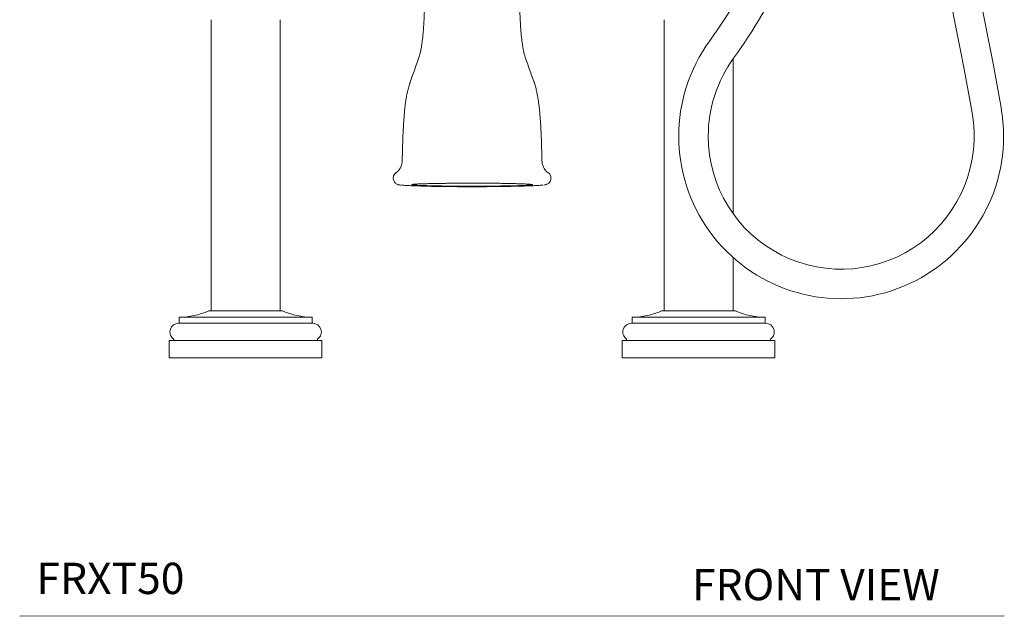
# Model space of a CAD drawing. Units: millimetres. Extents: x 3427.8 to 3466.9, y 1710.2 to 1757.4.
# Drawn here: x 3427.8 to 3443.6, y 1710.2 to 1719.8 of the extents above; entities that cross this region are included whole.
import ezdxf

# ---------------------------------------------------------------- set-up
doc = ezdxf.new("R2010")
doc.units = ezdxf.units.MM
doc.layers.add('WATERWORKS FITTINGS', color=7, linetype='Continuous', lineweight=9)
doc.styles.add('GOTHAM BOOK', font='GOTHMBOK.TTF', dxfattribs={"height": 0.5})

# ---------------------------------------------------------------- blocks, each defined once
blk = doc.blocks.new('FRXT50 FRONTVIEW1')
at = {"layer": 'WATERWORKS FITTINGS', "ltscale": 4}
for p, q in [((-4.173, 5.406), (-4.173, 0.748)), ((-3.071, 0.748), (-3.071, 5.406)), ((3.071, 5.406), (3.071, 0.748)), ((4.173, 2.306), (4.173, 4.778)), ((4.173, 0.748), (4.173, 1.603)), ((-4.685, 0.65), (-4.685, 0.551)), ((-2.559, 0.65), (-4.685, 0.65)), ((-3.031, 0.748), (-4.213, 0.748)), ((-2.559, 0.551), (-2.559, 0.65)), ((2.559, 0.65), (2.559, 0.551)), ((4.685, 0.65), (2.559, 0.65)), ((4.213, 0.748), (3.031, 0.748)), ((4.685, 0.551), (4.685, 0.65)), ((-2.549, 0.551), (-4.695, 0.551)), ((4.695, 0.551), (2.549, 0.551)), ((-4.843, 0.276), (-4.843, 0)), ((-2.402, 0.276), (-4.843, 0.276)), ((-2.402, 0), (-2.402, 0.276)), ((2.402, 0.276), (2.402, 0)), ((4.843, 0.276), (2.402, 0.276)), ((4.843, 0), (4.843, 0.276)), ((-2.402, 0), (-4.843, 0)), ((4.843, 0), (2.402, 0))]:
    blk.add_line(p, q, dxfattribs=at)
at = {"layer": 'WATERWORKS FITTINGS', "ltscale": 5}
for p, q in [((-0.991, 4.395), (-0.992, 4.392)), ((0.991, 4.395), (0.992, 4.392)), ((-1.26, 2.885), (-1.26, 2.866)), ((1.26, 2.866), (1.26, 2.885))]:
    blk.add_line(p, q, dxfattribs=at)
at = {"layer": 'WATERWORKS FITTINGS', "ltscale": 25}
for centre, radius, start, end in [((-73.158, -10.592), 82.913, 10.13593, 18.0398), ((-73.158, -10.592), 82.441, 10.13593, 18.0398), ((-2.38, 9.556), 7.638, 324.0207, 346.9079), ((-2.38, 9.556), 8.11, 324.0207, 347.357), ((5.903, 3.542), 2.598, 144.0207, 0), ((5.903, 3.542), 2.126, 144.0207, 180), ((5.903, 3.542), 2.598, 0, 10.1359), ((5.903, 3.542), 2.126, 180, 10.1359)]:
    blk.add_arc(centre, radius, start, end, dxfattribs=at)
at = {"layer": 'WATERWORKS FITTINGS', "ltscale": 16}
for centre, radius, start, end in [((-4.685, 1.831), 1.181, 270, 293.5565), ((-2.559, 1.831), 1.181, 246.4435, 270), ((2.559, 1.831), 1.181, 270, 293.5565), ((4.685, 1.831), 1.181, 246.4435, 270), ((-4.695, 0.413), 0.138, 90, 232.6431), ((-2.549, 0.413), 0.138, 307.3569, 90), ((2.549, 0.413), 0.138, 90, 232.6431), ((4.695, 0.413), 0.138, 307.3569, 90), ((-4.788, 0.291), 0.0157, 270, 52.6431), ((-2.456, 0.291), 0.0157, 127.3569, 270), ((2.456, 0.291), 0.0157, 270, 52.6431), ((4.788, 0.291), 0.0157, 127.3569, 270)]:
    blk.add_arc(centre, radius, start, end, dxfattribs=at)
at = {"layer": 'WATERWORKS FITTINGS', "ltscale": 5}
for points, knots in [([(-0.748, 6.35), (-0.748, 6.296), (-0.748, 6.194), (-0.75, 6.055), (-0.752, 5.94), (-0.754, 5.848), (-0.756, 5.77), (-0.758, 5.693), (-0.761, 5.604), (-0.764, 5.512), (-0.768, 5.421), (-0.773, 5.336), (-0.778, 5.253), (-0.782, 5.207), (-0.784, 5.183)], [0, 0, 0, 0, 0.127992, 0.236832, 0.326517, 0.397029, 0.452154, 0.508521, 0.579258, 0.664284, 0.737282, 0.817879, 0.905652, 1, 1, 1, 1]), ([(0.784, 5.183), (0.782, 5.203), (0.779, 5.243), (0.774, 5.312), (0.771, 5.38), (0.767, 5.451), (0.764, 5.522), (0.762, 5.589), (0.759, 5.668), (0.756, 5.778), (0.752, 5.934), (0.749, 6.129), (0.748, 6.272), (0.748, 6.35)], [0, 0, 0, 0, 0.082002, 0.157116, 0.224901, 0.285047, 0.353024, 0.406851, 0.452467, 0.543642, 0.665265, 0.81742, 1, 1, 1, 1]), ([(-0.784, 5.183), (-0.788, 5.143), (-0.797, 5.062), (-0.811, 4.966), (-0.826, 4.886), (-0.836, 4.849), (-0.841, 4.831)], [0, 0, 0, 0, 0.244103, 0.493487, 0.746137, 1, 1, 1, 1]), ([(0.841, 4.831), (0.836, 4.849), (0.826, 4.886), (0.811, 4.966), (0.797, 5.062), (0.788, 5.143), (0.784, 5.183)], [0, 0, 0, 0, 0.253863, 0.506513, 0.755897, 1, 1, 1, 1]), ([(-0.841, 4.831), (-0.867, 4.757), (-0.917, 4.611), (-0.97, 4.465), (-0.996, 4.393)], [0, 0, 0, 0, 0.499596, 1, 1, 1, 1]), ([(0.996, 4.393), (0.97, 4.465), (0.917, 4.611), (0.867, 4.757), (0.841, 4.831)], [0, 0, 0, 0, 0.500404, 1, 1, 1, 1]), ([(-0.996, 4.393), (-1.004, 4.367), (-1.019, 4.32), (-1.038, 4.234), (-1.054, 4.151), (-1.065, 4.078), (-1.074, 4.008), (-1.08, 3.944), (-1.085, 3.889), (-1.089, 3.841), (-1.093, 3.783), (-1.098, 3.703), (-1.104, 3.584), (-1.11, 3.442), (-1.115, 3.292), (-1.117, 3.197), (-1.118, 3.149)], [0, 0, 0, 0, 0.1338499, 0.2501159, 0.3485993, 0.4294607, 0.4940873, 0.5491909, 0.5857902, 0.6182413, 0.6507484, 0.7007826, 0.7703778, 0.8596815, 0.9302288, 1, 1, 1, 1]), ([(1.118, 3.149), (1.117, 3.185), (1.115, 3.263), (1.111, 3.391), (1.107, 3.52), (1.102, 3.629), (1.097, 3.706), (1.094, 3.764), (1.091, 3.813), (1.087, 3.861), (1.083, 3.91), (1.078, 3.967), (1.071, 4.033), (1.062, 4.099), (1.05, 4.172), (1.035, 4.249), (1.017, 4.327), (1.003, 4.37), (0.996, 4.393)], [0, 0, 0, 0, 0.052157, 0.11503, 0.194256, 0.255464, 0.298748, 0.331169, 0.363245, 0.395069, 0.427641, 0.470603, 0.526117, 0.593839, 0.674743, 0.769408, 0.87789, 1, 1, 1, 1]), ([(-1.118, 3.15), (-1.119, 3.13), (-1.123, 3.091), (-1.146, 3.036), (-1.179, 2.987), (-1.21, 2.963), (-1.225, 2.951)], [0, 0, 0, 0, 0.248361, 0.502546, 0.755391, 1, 1, 1, 1]), ([(1.225, 2.951), (1.21, 2.963), (1.179, 2.987), (1.146, 3.036), (1.123, 3.091), (1.119, 3.13), (1.118, 3.15)], [0, 0, 0, 0, 0.244609, 0.497454, 0.751639, 1, 1, 1, 1]), ([(-1.259, 2.866), (-1.26, 2.865), (-1.261, 2.852), (-1.255, 2.831), (-1.241, 2.806), (-1.224, 2.788), (-1.206, 2.777), (-1.19, 2.77), (-1.175, 2.766), (-1.156, 2.763), (-1.14, 2.761), (-1.127, 2.76), (-1.127, 2.76)], [0, 0, 0, 0, 0.012509, 0.167889, 0.294281, 0.403222, 0.499165, 0.585576, 0.666014, 0.779009, 0.986827, 1, 1, 1, 1]), ([(-1.222, 2.952), (-1.225, 2.95), (-1.236, 2.943), (-1.25, 2.924), (-1.259, 2.903), (-1.257, 2.89), (-1.257, 2.886)], [0, 0, 0, 0, 0.17625, 0.500292, 0.857399, 1, 1, 1, 1]), ([(1.149, 2.762), (1.153, 2.763), (1.167, 2.764), (1.184, 2.768), (1.209, 2.778), (1.23, 2.793), (1.248, 2.816), (1.259, 2.841), (1.259, 2.859), (1.258, 2.866)], [0, 0, 0, 0, 0.108246, 0.300237, 0.429974, 0.569508, 0.72304, 0.893235, 1, 1, 1, 1]), ([(1.258, 2.885), (1.259, 2.89), (1.259, 2.904), (1.25, 2.924), (1.238, 2.942), (1.228, 2.949), (1.223, 2.952)], [0, 0, 0, 0, 0.197876, 0.522673, 0.790196, 1, 1, 1, 1]), ([(-1.116, 2.76), (-1.113, 2.76), (-1.101, 2.758), (-1.076, 2.757), (-1.024, 2.753), (-0.949, 2.75), (-0.864, 2.747), (-0.792, 2.745), (-0.726, 2.743), (-0.648, 2.741), (-0.555, 2.739), (-0.429, 2.737), (-0.287, 2.736), (-0.153, 2.735), (-0.053, 2.735), (0.04, 2.735), (0.147, 2.735), (0.268, 2.736), (0.389, 2.737), (0.507, 2.738), (0.625, 2.741), (0.733, 2.743), (0.846, 2.746), (0.933, 2.749), (1.019, 2.753), (1.071, 2.756), (1.11, 2.759), (1.124, 2.76), (1.13, 2.761), (1.131, 2.761)], [0, 0, 0, 0, 0.004853, 0.0234412, 0.041103, 0.0857885, 0.1313869, 0.1565446, 0.1817621, 0.2197179, 0.2578683, 0.302769, 0.3806498, 0.4392526, 0.472961, 0.5067027, 0.5574141, 0.6082931, 0.6595688, 0.7115743, 0.759425, 0.8119963, 0.8515651, 0.910121, 0.9303218, 0.9751305, 0.9870218, 0.9990057, 1, 1, 1, 1]), ([(0, 2.744), (-0.028, 2.744), (-0.085, 2.744), (-0.164, 2.744), (-0.238, 2.744), (-0.307, 2.745), (-0.375, 2.745), (-0.452, 2.746), (-0.521, 2.747), (-0.582, 2.748), (-0.636, 2.749), (-0.685, 2.751), (-0.731, 2.752), (-0.765, 2.753), (-0.799, 2.754), (-0.832, 2.755), (-0.865, 2.757), (-0.893, 2.758), (-0.918, 2.76), (-0.935, 2.762), (-0.948, 2.763), (-0.956, 2.764), (-0.963, 2.766), (-0.966, 2.768), (-0.959, 2.77), (-0.948, 2.772), (-0.937, 2.773), (-0.923, 2.775), (-0.91, 2.776), (-0.895, 2.777), (-0.877, 2.778), (-0.855, 2.779), (-0.83, 2.78), (-0.804, 2.781), (-0.769, 2.782), (-0.724, 2.783), (-0.674, 2.785), (-0.628, 2.786), (-0.574, 2.787), (-0.506, 2.788), (-0.423, 2.789), (-0.339, 2.79), (-0.255, 2.791), (-0.17, 2.791), (-0.085, 2.792), (-0.028, 2.792), (0, 2.792)], [0, 0, 0, 0, 0.0403347, 0.0806954, 0.1134176, 0.1461555, 0.1789472, 0.21176, 0.2563333, 0.2786591, 0.3009992, 0.335096, 0.3521893, 0.3693002, 0.3866154, 0.4039681, 0.4215003, 0.4391423, 0.4521761, 0.4653747, 0.4743655, 0.4815067, 0.4887926, 0.5032929, 0.5163219, 0.5256498, 0.535234, 0.5438393, 0.5525129, 0.5613342, 0.5701866, 0.5835264, 0.5969137, 0.6104036, 0.6239152, 0.6514029, 0.6789698, 0.6987463, 0.7185369, 0.7581938, 0.7980556, 0.8379636, 0.8783975, 0.9188638, 0.9594186, 1, 1, 1, 1]), ([(0, 2.792), (0.028, 2.792), (0.085, 2.792), (0.164, 2.791), (0.238, 2.791), (0.307, 2.79), (0.375, 2.79), (0.452, 2.789), (0.521, 2.788), (0.582, 2.787), (0.636, 2.786), (0.686, 2.784), (0.731, 2.783), (0.765, 2.782), (0.799, 2.781), (0.833, 2.78), (0.865, 2.778), (0.891, 2.777), (0.911, 2.775), (0.925, 2.774), (0.938, 2.773), (0.948, 2.772), (0.956, 2.771), (0.964, 2.769), (0.966, 2.767), (0.959, 2.765), (0.948, 2.763), (0.936, 2.762), (0.922, 2.761), (0.908, 2.759), (0.893, 2.758), (0.875, 2.757), (0.852, 2.756), (0.827, 2.755), (0.8, 2.754), (0.764, 2.753), (0.717, 2.751), (0.653, 2.75), (0.581, 2.748), (0.5, 2.747), (0.418, 2.746), (0.335, 2.745), (0.252, 2.744), (0.168, 2.744), (0.084, 2.744), (0.028, 2.744), (0, 2.744)], [0, 0, 0, 0, 0.040334, 0.080695, 0.113414, 0.14615, 0.178939, 0.211749, 0.256358, 0.278703, 0.301061, 0.335243, 0.35238, 0.369534, 0.38689, 0.404283, 0.421858, 0.439546, 0.448257, 0.457008, 0.465855, 0.474877, 0.481992, 0.489254, 0.503701, 0.516689, 0.526119, 0.535807, 0.544591, 0.553445, 0.562371, 0.571379, 0.58505, 0.59877, 0.612594, 0.626441, 0.654608, 0.682855, 0.721967, 0.761165, 0.800555, 0.839988, 0.879919, 0.919881, 0.959928, 1, 1, 1, 1])]:
    blk.add_open_spline(points, degree=3, knots=knots, dxfattribs=at)

msp = doc.modelspace()

# ---------------------------------------------------------------- linework, layer by layer
at = {"layer": 'WATERWORKS FITTINGS', "color": 251}
msp.add_line((3427.819, 1710.241), (3443.567, 1710.247), dxfattribs=at)

# ---------------------------------------------------------------- block references
at = {"layer": 'WATERWORKS FITTINGS'}
msp.add_blockref('FRXT50 FRONTVIEW1', (3435.055, 1714.375), dxfattribs=at)

# ---------------------------------------------------------------- texts
at = {"layer": 'WATERWORKS FITTINGS', "color": 251, "style": 'GOTHAM BOOK'}
msp.add_text('FRONT VIEW', height=0.5, dxfattribs=at).set_placement((3438.572, 1710.498))
at = {"layer": 'WATERWORKS FITTINGS', "color": 251, "insert": (3428.088, 1711.097), "char_height": 0.5, "width": 3.16907, "attachment_point": 1, "style": 'GOTHAM BOOK'}
msp.add_mtext('\\A1;FRXT50', dxfattribs=at)

doc.saveas('drawing.dxf')
